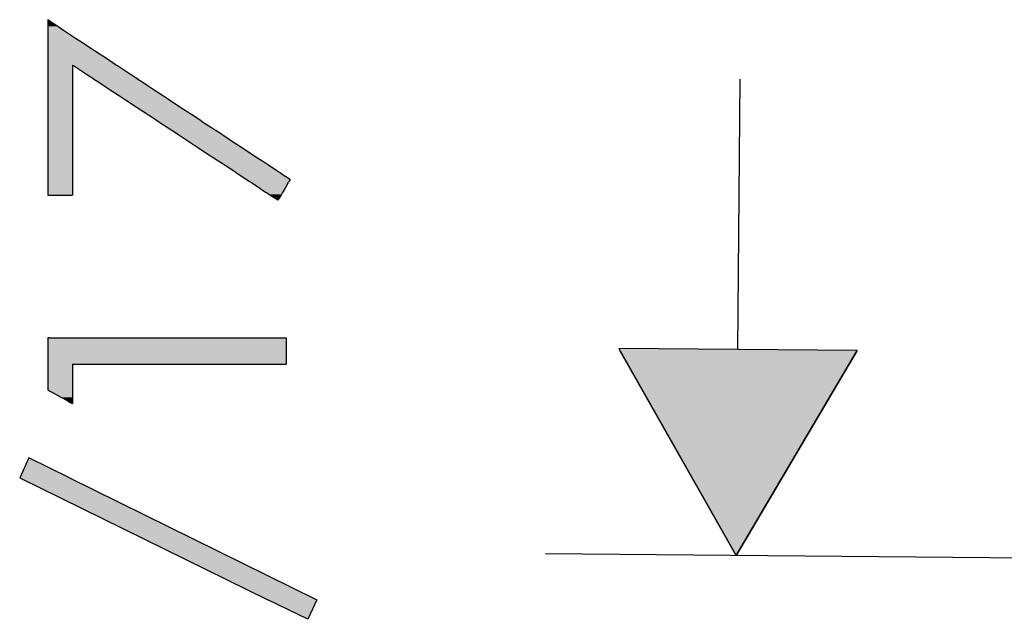
# Model space of a CAD drawing. Extents: x 9 to 585, y -104 to 369.
# Drawn here: x 373 to 414, y -3 to 23 of the extents above; entities that cross this region are included whole.
import ezdxf

# ---------------------------------------------------------------- set-up
doc = ezdxf.new("R2010")
doc.units = 0
doc.layers.add('EBENE_1', color=160, linetype='CONTINUOUS')

# ---------------------------------------------------------------- blocks, each defined once
blk = doc.blocks.new('*U29')
at = {"layer": 'EBENE_1', "color": 7, "linetype": 'CONTINUOUS'}
for p, q in [((25.288, -31.055), (25.3, -31.076)), ((27.789, -31.076), (25.288, -31.055)), ((26.519, -33.228), (25.3, -31.076)), ((27.789, -31.076), (26.519, -33.228))]:
    blk.add_line(p, q, dxfattribs=at)
blk.add_solid([(25.288, -31.055), (25.3, -31.076), (27.789, -31.076)], dxfattribs=at)
at = {"layer": 'EBENE_1', "color": 7, "linetype": 'CONTINUOUS', "extrusion": (0, 0, -1)}
blk.add_solid([(-25.3, -31.076), (-27.789, -31.076), (-26.519, -33.228)], dxfattribs=at)
blk = doc.blocks.new('*U22')
at = {"layer": 'EBENE_1', "color": 7, "linetype": 'CONTINUOUS'}
for p, q in [((19.298, -27.605), (19.298, -27.606)), ((19.301, -27.606), (19.298, -27.605)), ((19.298, -27.606), (19.298, -27.615)), ((19.298, -27.615), (19.298, -27.625)), ((19.298, -27.625), (19.298, -27.631)), ((19.298, -27.631), (19.298, -27.653)), ((19.298, -27.653), (19.298, -27.674)), ((19.298, -27.674), (19.298, -27.714)), ((19.301, -27.606), (19.314, -27.615)), ((19.314, -27.615), (19.329, -27.625)), ((19.329, -27.625), (19.338, -27.631)), ((19.338, -27.631), (19.371, -27.653)), ((19.371, -27.653), (19.404, -27.674)), ((19.404, -27.674), (19.465, -27.714)), ((19.298, -27.714), (19.298, -27.749)), ((19.298, -27.749), (19.298, -27.797)), ((19.465, -27.714), (19.517, -27.749)), ((19.517, -27.749), (19.59, -27.797)), ((19.298, -27.797), (19.298, -27.845)), ((19.298, -27.845), (19.298, -27.896)), ((19.59, -27.797), (19.663, -27.845)), ((19.663, -27.845), (19.741, -27.896)), ((19.298, -27.896), (19.298, -27.959)), ((19.298, -27.959), (19.298, -28.01)), ((19.741, -27.896), (19.837, -27.959)), ((19.837, -27.959), (19.914, -28.01)), ((19.298, -28.01), (19.298, -28.081)), ((19.298, -28.081), (19.298, -28.087)), ((19.298, -28.087), (19.298, -28.093)), ((19.559, -28.081), (19.559, -28.087)), ((19.559, -28.081), (19.568, -28.087)), ((19.559, -28.087), (19.559, -28.093)), ((19.568, -28.087), (19.578, -28.093)), ((19.914, -28.01), (20.021, -28.081)), ((20.021, -28.081), (20.03, -28.087)), ((20.03, -28.087), (20.039, -28.093)), ((19.298, -28.093), (19.298, -28.114)), ((19.298, -28.114), (19.298, -28.128)), ((19.298, -28.128), (19.298, -28.135)), ((19.298, -28.135), (19.298, -28.162)), ((19.298, -28.162), (19.298, -28.183)), ((19.298, -28.183), (19.298, -28.227)), ((19.559, -28.093), (19.559, -28.114)), ((19.559, -28.114), (19.559, -28.128)), ((19.559, -28.128), (19.559, -28.135)), ((19.559, -28.135), (19.559, -28.162)), ((19.559, -28.162), (19.559, -28.183)), ((19.559, -28.183), (19.559, -28.227)), ((19.578, -28.093), (19.61, -28.114)), ((19.61, -28.114), (19.631, -28.128)), ((19.631, -28.128), (19.641, -28.135)), ((19.641, -28.135), (19.683, -28.162)), ((19.683, -28.162), (19.714, -28.183)), ((19.714, -28.183), (19.781, -28.227)), ((20.039, -28.093), (20.072, -28.114)), ((20.072, -28.114), (20.092, -28.128)), ((20.092, -28.128), (20.103, -28.135)), ((20.103, -28.135), (20.144, -28.162)), ((20.144, -28.162), (20.175, -28.183)), ((20.175, -28.183), (20.242, -28.227)), ((19.298, -28.227), (19.298, -28.228)), ((19.298, -28.228), (19.298, -28.254)), ((19.298, -28.254), (19.298, -28.306)), ((19.559, -28.227), (19.559, -28.228)), ((19.559, -28.228), (19.559, -28.254)), ((19.559, -28.254), (19.559, -28.306)), ((19.781, -28.227), (19.783, -28.228)), ((19.783, -28.228), (19.823, -28.254)), ((19.823, -28.254), (19.902, -28.306)), ((20.242, -28.227), (20.244, -28.228)), ((20.244, -28.228), (20.285, -28.254)), ((20.285, -28.254), (20.363, -28.306)), ((19.298, -28.306), (19.298, -28.341)), ((19.298, -28.341), (19.298, -28.397)), ((19.298, -28.397), (19.298, -28.438)), ((19.559, -28.306), (19.559, -28.341)), ((19.559, -28.341), (19.559, -28.397)), ((19.559, -28.397), (19.559, -28.438)), ((19.902, -28.306), (19.954, -28.341)), ((19.954, -28.341), (20.04, -28.397)), ((20.04, -28.397), (20.103, -28.438)), ((20.363, -28.306), (20.415, -28.341)), ((20.415, -28.341), (20.501, -28.397)), ((20.501, -28.397), (20.564, -28.438)), ((19.298, -28.438), (19.298, -28.525)), ((19.559, -28.438), (19.559, -28.525)), ((20.103, -28.438), (20.235, -28.525)), ((20.564, -28.438), (20.695, -28.525)), ((19.298, -28.525), (19.298, -28.604)), ((19.298, -28.604), (19.298, -28.657)), ((19.559, -28.525), (19.559, -28.604)), ((19.559, -28.604), (19.559, -28.657)), ((20.235, -28.525), (20.355, -28.604)), ((20.355, -28.604), (20.436, -28.657)), ((20.695, -28.525), (20.816, -28.604)), ((20.816, -28.604), (20.896, -28.657)), ((19.298, -28.657), (19.298, -28.675)), ((19.298, -28.675), (19.298, -28.804)), ((19.559, -28.657), (19.559, -28.675)), ((19.559, -28.675), (19.559, -28.804)), ((20.436, -28.657), (20.463, -28.675)), ((20.463, -28.675), (20.659, -28.804)), ((20.896, -28.657), (20.923, -28.675)), ((20.923, -28.675), (21.119, -28.804)), ((19.298, -28.804), (19.298, -28.822)), ((19.559, -28.804), (19.559, -28.822)), ((20.659, -28.804), (20.687, -28.822)), ((21.119, -28.804), (21.147, -28.822)), ((19.298, -28.822), (19.298, -28.827)), ((19.298, -28.827), (19.298, -28.889)), ((19.298, -28.889), (19.298, -28.925)), ((19.559, -28.822), (19.559, -28.827)), ((19.559, -28.827), (19.559, -28.889)), ((19.559, -28.889), (19.559, -28.925)), ((20.687, -28.822), (20.694, -28.827)), ((20.694, -28.827), (20.788, -28.889)), ((20.788, -28.889), (20.842, -28.925)), ((21.147, -28.822), (21.154, -28.827)), ((21.154, -28.827), (21.248, -28.889)), ((21.248, -28.889), (21.302, -28.925)), ((19.298, -28.925), (19.298, -29.033)), ((19.559, -28.925), (19.559, -29.033)), ((20.842, -28.925), (21.006, -29.033)), ((21.302, -28.925), (21.466, -29.033)), ((19.298, -29.033), (19.298, -29.044)), ((19.298, -29.044), (19.298, -29.091)), ((19.298, -29.091), (19.298, -29.111)), ((19.298, -29.111), (19.298, -29.125)), ((19.559, -29.033), (19.559, -29.044)), ((19.559, -29.044), (19.559, -29.091)), ((19.559, -29.091), (19.559, -29.111)), ((19.559, -29.111), (19.559, -29.125)), ((21.006, -29.033), (21.023, -29.044)), ((21.023, -29.044), (21.094, -29.091)), ((21.094, -29.091), (21.126, -29.111)), ((21.126, -29.111), (21.147, -29.125)), ((21.466, -29.033), (21.482, -29.044)), ((21.482, -29.044), (21.554, -29.091)), ((21.554, -29.091), (21.585, -29.111)), ((21.585, -29.111), (21.607, -29.125)), ((19.298, -29.125), (19.298, -29.199)), ((19.298, -29.199), (19.298, -29.205)), ((19.298, -29.205), (19.298, -29.212)), ((19.298, -29.212), (19.298, -29.233)), ((19.559, -29.125), (19.559, -29.199)), ((19.559, -29.199), (19.559, -29.205)), ((19.559, -29.205), (19.559, -29.212)), ((19.559, -29.212), (19.559, -29.233)), ((21.147, -29.125), (21.259, -29.199)), ((21.259, -29.199), (21.268, -29.205)), ((21.268, -29.205), (21.278, -29.212)), ((21.278, -29.212), (21.31, -29.233)), ((21.607, -29.125), (21.719, -29.199)), ((21.719, -29.199), (21.727, -29.205)), ((21.727, -29.205), (21.738, -29.212)), ((21.738, -29.212), (21.769, -29.233)), ((19.298, -29.233), (19.298, -29.251)), ((19.298, -29.251), (19.298, -29.268)), ((19.298, -29.268), (19.298, -29.277)), ((19.298, -29.277), (19.298, -29.281)), ((19.298, -29.281), (19.298, -29.292)), ((19.298, -29.292), (19.298, -29.301)), ((19.298, -29.301), (19.298, -29.302)), ((19.298, -29.302), (19.298, -29.31)), ((19.298, -29.31), (19.298, -29.314)), ((19.298, -29.314), (19.298, -29.372)), ((19.559, -29.233), (19.559, -29.251)), ((19.559, -29.251), (19.559, -29.268)), ((19.559, -29.268), (19.559, -29.277)), ((19.559, -29.277), (19.559, -29.281)), ((19.559, -29.281), (19.559, -29.292)), ((19.559, -29.292), (19.559, -29.301)), ((19.559, -29.301), (19.559, -29.302)), ((19.559, -29.302), (19.559, -29.31)), ((19.559, -29.31), (19.559, -29.314)), ((19.559, -29.314), (19.559, -29.372)), ((21.31, -29.233), (21.338, -29.251)), ((21.338, -29.251), (21.363, -29.268)), ((21.363, -29.268), (21.378, -29.277)), ((21.378, -29.277), (21.383, -29.281)), ((21.383, -29.281), (21.4, -29.292)), ((21.4, -29.292), (21.414, -29.301)), ((21.414, -29.301), (21.415, -29.302)), ((21.415, -29.302), (21.427, -29.31)), ((21.427, -29.31), (21.434, -29.314)), ((21.434, -29.314), (21.522, -29.372)), ((21.769, -29.233), (21.797, -29.251)), ((21.821, -29.314), (21.788, -29.372)), ((21.797, -29.251), (21.822, -29.268)), ((21.824, -29.31), (21.821, -29.314)), ((21.822, -29.268), (21.837, -29.277)), ((21.829, -29.302), (21.824, -29.31)), ((21.834, -29.292), (21.829, -29.301)), ((21.829, -29.301), (21.829, -29.302)), ((21.841, -29.281), (21.834, -29.292)), ((21.837, -29.277), (21.841, -29.281)), ((19.298, -29.372), (19.298, -29.376)), ((19.298, -29.376), (19.298, -29.378)), ((19.298, -29.378), (19.298, -29.417)), ((19.298, -29.417), (19.298, -29.425)), ((19.298, -29.425), (19.298, -29.438)), ((19.559, -29.372), (19.559, -29.376)), ((19.559, -29.376), (19.559, -29.378)), ((19.559, -29.378), (19.559, -29.417)), ((19.559, -29.417), (19.559, -29.425)), ((19.559, -29.425), (19.559, -29.438)), ((21.522, -29.372), (21.528, -29.376)), ((21.528, -29.376), (21.531, -29.378)), ((21.531, -29.378), (21.59, -29.417)), ((21.59, -29.417), (21.602, -29.425)), ((21.602, -29.425), (21.622, -29.438)), ((21.757, -29.425), (21.75, -29.438)), ((21.762, -29.417), (21.757, -29.425)), ((21.785, -29.378), (21.762, -29.417)), ((21.786, -29.376), (21.785, -29.378)), ((21.788, -29.372), (21.786, -29.376)), ((19.298, -29.438), (19.298, -29.442)), ((19.298, -29.442), (19.298, -29.445)), ((19.298, -29.445), (19.3, -29.446)), ((19.3, -29.446), (19.315, -29.446)), ((19.315, -29.446), (19.381, -29.446)), ((19.381, -29.446), (19.465, -29.446)), ((19.465, -29.446), (19.535, -29.446)), ((19.535, -29.446), (19.555, -29.446)), ((19.559, -29.442), (19.555, -29.445)), ((19.555, -29.445), (19.555, -29.446)), ((19.559, -29.438), (19.559, -29.442)), ((21.622, -29.438), (21.628, -29.442)), ((21.628, -29.442), (21.633, -29.445)), ((21.633, -29.445), (21.634, -29.446)), ((21.634, -29.446), (21.637, -29.448)), ((21.637, -29.448), (21.684, -29.479)), ((21.684, -29.479), (21.706, -29.493)), ((21.713, -29.498), (21.706, -29.493)), ((21.718, -29.493), (21.713, -29.498)), ((21.726, -29.479), (21.718, -29.493)), ((21.744, -29.448), (21.726, -29.479)), ((21.745, -29.446), (21.744, -29.448)), ((21.747, -29.442), (21.745, -29.445)), ((21.745, -29.445), (21.745, -29.446)), ((21.75, -29.438), (21.747, -29.442)), ((19.314, -30.942), (19.298, -30.942)), ((19.298, -30.942), (19.298, -30.942)), ((19.298, -30.942), (19.298, -30.948)), ((19.298, -30.948), (19.298, -30.957)), ((19.298, -30.957), (19.298, -30.985)), ((19.314, -30.942), (19.37, -30.942)), ((19.37, -30.942), (19.462, -30.942)), ((19.462, -30.942), (19.585, -30.942)), ((19.585, -30.942), (19.734, -30.942)), ((19.734, -30.942), (19.904, -30.942)), ((19.904, -30.942), (20.089, -30.942)), ((20.089, -30.942), (20.896, -30.942)), ((20.896, -30.942), (21.089, -30.942)), ((21.089, -30.942), (21.269, -30.942)), ((21.269, -30.942), (21.43, -30.942)), ((21.43, -30.942), (21.568, -30.942)), ((21.568, -30.942), (21.679, -30.942)), ((21.679, -30.942), (21.756, -30.942)), ((21.756, -30.942), (21.795, -30.942)), ((21.795, -30.942), (21.796, -30.942)), ((21.796, -30.942), (21.799, -30.942)), ((21.799, -30.942), (21.799, -30.948)), ((21.799, -30.948), (21.799, -30.957)), ((21.799, -30.957), (21.799, -30.985)), ((19.298, -30.985), (19.298, -30.985)), ((19.298, -30.985), (19.298, -31.047)), ((19.298, -31.047), (19.298, -31.156)), ((21.799, -30.985), (21.799, -30.985)), ((21.799, -30.985), (21.799, -31.047)), ((21.799, -31.047), (21.799, -31.156)), ((19.298, -31.156), (19.298, -31.191)), ((19.298, -31.191), (19.298, -31.214)), ((21.799, -31.156), (21.799, -31.191)), ((21.799, -31.191), (21.799, -31.214)), ((19.298, -31.214), (19.298, -31.215)), ((19.298, -31.215), (19.298, -31.22)), ((19.298, -31.22), (19.298, -31.231)), ((19.298, -31.231), (19.298, -31.265)), ((19.298, -31.265), (19.298, -31.316)), ((19.559, -31.22), (19.579, -31.22)), ((19.559, -31.22), (19.559, -31.231)), ((19.559, -31.231), (19.559, -31.265)), ((19.559, -31.265), (19.559, -31.316)), ((19.579, -31.22), (19.634, -31.22)), ((19.634, -31.22), (19.72, -31.22)), ((19.72, -31.22), (19.834, -31.22)), ((19.834, -31.22), (19.97, -31.22)), ((19.97, -31.22), (20.124, -31.22)), ((20.124, -31.22), (20.47, -31.22)), ((20.47, -31.22), (20.836, -31.22)), ((20.836, -31.22), (21.187, -31.22)), ((21.187, -31.22), (21.346, -31.22)), ((21.346, -31.22), (21.488, -31.22)), ((21.488, -31.22), (21.608, -31.22)), ((21.608, -31.22), (21.703, -31.22)), ((21.703, -31.22), (21.768, -31.22)), ((21.768, -31.22), (21.798, -31.22)), ((21.799, -31.215), (21.798, -31.22)), ((21.799, -31.214), (21.799, -31.215)), ((19.298, -31.316), (19.298, -31.383)), ((19.298, -31.383), (19.298, -31.446)), ((19.559, -31.316), (19.559, -31.383)), ((19.559, -31.383), (19.559, -31.446)), ((19.298, -31.446), (19.298, -31.446)), ((19.298, -31.446), (19.298, -31.482)), ((19.298, -31.482), (19.3, -31.489)), ((19.3, -31.489), (19.315, -31.498)), ((19.315, -31.498), (19.381, -31.534)), ((19.559, -31.446), (19.559, -31.446)), ((19.559, -31.446), (19.559, -31.482)), ((19.559, -31.482), (19.559, -31.489)), ((19.559, -31.489), (19.559, -31.498)), ((19.559, -31.498), (19.559, -31.534)), ((19.381, -31.534), (19.443, -31.569)), ((19.443, -31.569), (19.465, -31.581)), ((19.465, -31.581), (19.519, -31.611)), ((19.559, -31.534), (19.559, -31.569)), ((19.559, -31.569), (19.559, -31.581)), ((19.559, -31.581), (19.559, -31.611)), ((19.519, -31.611), (19.535, -31.62)), ((19.535, -31.62), (19.555, -31.631)), ((19.559, -31.632), (19.555, -31.631)), ((19.559, -31.611), (19.559, -31.62)), ((19.559, -31.62), (19.559, -31.631)), ((19.559, -31.631), (19.559, -31.632))]:
    blk.add_line(p, q, dxfattribs=at)
for points in [[(19.298, -27.605), (19.298, -27.606), (19.301, -27.606)], [(19.298, -27.606), (19.298, -27.615), (19.314, -27.615)], [(19.298, -27.615), (19.298, -27.625), (19.329, -27.625)], [(19.298, -27.625), (19.298, -27.631), (19.338, -27.631)], [(19.298, -27.631), (19.298, -27.653), (19.371, -27.653)], [(19.298, -27.653), (19.298, -27.674), (19.404, -27.674)], [(19.298, -27.674), (19.298, -27.714), (19.465, -27.714)], [(19.298, -27.714), (19.298, -27.749), (19.517, -27.749)], [(19.298, -27.749), (19.298, -27.797), (19.59, -27.797)], [(19.298, -27.797), (19.298, -27.845), (19.663, -27.845)], [(19.298, -27.845), (19.298, -27.896), (19.741, -27.896)], [(19.298, -27.896), (19.298, -27.959), (19.837, -27.959)], [(19.298, -27.959), (19.298, -28.01), (19.914, -28.01)], [(19.298, -28.01), (19.298, -28.081), (20.021, -28.081)], [(19.298, -28.081), (19.298, -28.087), (19.559, -28.087)], [(19.298, -28.087), (19.298, -28.093), (19.559, -28.093)], [(19.559, -28.081), (19.568, -28.087), (20.03, -28.087)], [(19.568, -28.087), (19.578, -28.093), (20.039, -28.093)], [(19.298, -28.093), (19.298, -28.114), (19.559, -28.114)], [(19.298, -28.114), (19.298, -28.128), (19.559, -28.128)], [(19.298, -28.128), (19.298, -28.135), (19.559, -28.135)], [(19.298, -28.135), (19.298, -28.162), (19.559, -28.162)], [(19.298, -28.162), (19.298, -28.183), (19.559, -28.183)], [(19.298, -28.183), (19.298, -28.227), (19.559, -28.227)], [(19.578, -28.093), (19.61, -28.114), (20.072, -28.114)], [(19.61, -28.114), (19.631, -28.128), (20.092, -28.128)], [(19.631, -28.128), (19.641, -28.135), (20.103, -28.135)], [(19.641, -28.135), (19.683, -28.162), (20.144, -28.162)], [(19.683, -28.162), (19.714, -28.183), (20.175, -28.183)], [(19.714, -28.183), (19.781, -28.227), (20.242, -28.227)], [(19.298, -28.227), (19.298, -28.228), (19.559, -28.228)], [(19.298, -28.228), (19.298, -28.254), (19.559, -28.254)], [(19.298, -28.254), (19.298, -28.306), (19.559, -28.306)], [(19.781, -28.227), (19.783, -28.228), (20.244, -28.228)], [(19.783, -28.228), (19.823, -28.254), (20.285, -28.254)], [(19.823, -28.254), (19.902, -28.306), (20.363, -28.306)], [(19.298, -28.306), (19.298, -28.341), (19.559, -28.341)], [(19.298, -28.341), (19.298, -28.397), (19.559, -28.397)], [(19.298, -28.397), (19.298, -28.438), (19.559, -28.438)], [(19.902, -28.306), (19.954, -28.341), (20.415, -28.341)], [(19.954, -28.341), (20.04, -28.397), (20.501, -28.397)], [(20.04, -28.397), (20.103, -28.438), (20.564, -28.438)], [(19.298, -28.438), (19.298, -28.525), (19.559, -28.525)], [(20.103, -28.438), (20.235, -28.525), (20.695, -28.525)], [(19.298, -28.525), (19.298, -28.604), (19.559, -28.604)], [(19.298, -28.604), (19.298, -28.657), (19.559, -28.657)], [(20.235, -28.525), (20.355, -28.604), (20.816, -28.604)], [(20.355, -28.604), (20.436, -28.657), (20.896, -28.657)], [(19.298, -28.657), (19.298, -28.675), (19.559, -28.675)], [(19.298, -28.675), (19.298, -28.804), (19.559, -28.804)], [(20.436, -28.657), (20.463, -28.675), (20.923, -28.675)], [(20.463, -28.675), (20.659, -28.804), (21.119, -28.804)], [(19.298, -28.804), (19.298, -28.822), (19.559, -28.822)], [(20.659, -28.804), (20.687, -28.822), (21.147, -28.822)], [(19.298, -28.822), (19.298, -28.827), (19.559, -28.827)], [(19.298, -28.827), (19.298, -28.889), (19.559, -28.889)], [(19.298, -28.889), (19.298, -28.925), (19.559, -28.925)], [(20.687, -28.822), (20.694, -28.827), (21.154, -28.827)], [(20.694, -28.827), (20.788, -28.889), (21.248, -28.889)], [(20.788, -28.889), (20.842, -28.925), (21.302, -28.925)], [(19.298, -28.925), (19.298, -29.033), (19.559, -29.033)], [(20.842, -28.925), (21.006, -29.033), (21.466, -29.033)], [(19.298, -29.033), (19.298, -29.044), (19.559, -29.044)], [(19.298, -29.044), (19.298, -29.091), (19.559, -29.091)], [(19.298, -29.091), (19.298, -29.111), (19.559, -29.111)], [(19.298, -29.111), (19.298, -29.125), (19.559, -29.125)], [(21.006, -29.033), (21.023, -29.044), (21.482, -29.044)], [(21.023, -29.044), (21.094, -29.091), (21.554, -29.091)], [(21.094, -29.091), (21.126, -29.111), (21.585, -29.111)], [(21.126, -29.111), (21.147, -29.125), (21.607, -29.125)], [(19.298, -29.125), (19.298, -29.199), (19.559, -29.199)], [(19.298, -29.199), (19.298, -29.205), (19.559, -29.205)], [(19.298, -29.205), (19.298, -29.212), (19.559, -29.212)], [(19.298, -29.212), (19.298, -29.233), (19.559, -29.233)], [(21.147, -29.125), (21.259, -29.199), (21.719, -29.199)], [(21.259, -29.199), (21.268, -29.205), (21.727, -29.205)], [(21.268, -29.205), (21.278, -29.212), (21.738, -29.212)], [(21.278, -29.212), (21.31, -29.233), (21.769, -29.233)], [(19.298, -29.233), (19.298, -29.251), (19.559, -29.251)], [(19.298, -29.251), (19.298, -29.268), (19.559, -29.268)], [(19.298, -29.268), (19.298, -29.277), (19.559, -29.277)], [(19.298, -29.277), (19.298, -29.281), (19.559, -29.281)], [(19.298, -29.281), (19.298, -29.292), (19.559, -29.292)], [(19.298, -29.292), (19.298, -29.301), (19.559, -29.301)], [(19.298, -29.301), (19.298, -29.302), (19.559, -29.302)], [(19.298, -29.302), (19.298, -29.31), (19.559, -29.31)], [(19.298, -29.31), (19.298, -29.314), (19.559, -29.314)], [(19.298, -29.314), (19.298, -29.372), (19.559, -29.372)], [(21.31, -29.233), (21.338, -29.251), (21.797, -29.251)], [(21.338, -29.251), (21.363, -29.268), (21.822, -29.268)], [(21.363, -29.268), (21.378, -29.277), (21.837, -29.277)], [(21.378, -29.277), (21.383, -29.281), (21.841, -29.281)], [(21.383, -29.281), (21.4, -29.292), (21.834, -29.292)], [(21.4, -29.292), (21.414, -29.301), (21.829, -29.301)], [(21.414, -29.301), (21.415, -29.302), (21.829, -29.302)], [(21.415, -29.302), (21.427, -29.31), (21.824, -29.31)], [(21.427, -29.31), (21.434, -29.314), (21.821, -29.314)], [(21.434, -29.314), (21.522, -29.372), (21.788, -29.372)], [(19.298, -29.372), (19.298, -29.376), (19.559, -29.376)], [(19.298, -29.376), (19.298, -29.378), (19.559, -29.378)], [(19.298, -29.378), (19.298, -29.417), (19.559, -29.417)], [(19.298, -29.417), (19.298, -29.425), (19.559, -29.425)], [(19.298, -29.425), (19.298, -29.438), (19.559, -29.438)], [(21.522, -29.372), (21.528, -29.376), (21.786, -29.376)], [(21.528, -29.376), (21.531, -29.378), (21.785, -29.378)], [(21.531, -29.378), (21.59, -29.417), (21.762, -29.417)], [(21.59, -29.417), (21.602, -29.425), (21.757, -29.425)], [(21.602, -29.425), (21.622, -29.438), (21.75, -29.438)], [(19.298, -29.438), (19.298, -29.442), (19.559, -29.442)], [(19.298, -29.442), (19.298, -29.445), (19.555, -29.445)], [(19.298, -29.445), (19.3, -29.446), (19.555, -29.446)], [(19.3, -29.446), (19.3, -29.446), (19.315, -29.446)], [(19.315, -29.446), (19.315, -29.446), (19.381, -29.446)], [(19.381, -29.446), (19.381, -29.446), (19.465, -29.446)], [(19.465, -29.446), (19.465, -29.446), (19.535, -29.446)], [(19.535, -29.446), (19.535, -29.446), (19.555, -29.446)], [(21.622, -29.438), (21.628, -29.442), (21.747, -29.442)], [(21.628, -29.442), (21.633, -29.445), (21.745, -29.445)], [(21.633, -29.445), (21.634, -29.446), (21.745, -29.446)], [(21.634, -29.446), (21.637, -29.448), (21.744, -29.448)], [(21.637, -29.448), (21.684, -29.479), (21.726, -29.479)], [(21.684, -29.479), (21.706, -29.493), (21.718, -29.493)], [(19.314, -30.942), (19.298, -30.942), (21.796, -30.942)], [(19.298, -30.942), (19.298, -30.942), (21.799, -30.942)], [(19.298, -30.942), (19.298, -30.948), (21.799, -30.948)], [(19.298, -30.948), (19.298, -30.957), (21.799, -30.957)], [(19.298, -30.957), (19.298, -30.985), (21.799, -30.985)], [(19.314, -30.942), (19.314, -30.942), (19.37, -30.942)], [(19.37, -30.942), (19.37, -30.942), (19.462, -30.942)], [(19.462, -30.942), (19.462, -30.942), (19.585, -30.942)], [(19.585, -30.942), (19.585, -30.942), (19.734, -30.942)], [(19.734, -30.942), (19.734, -30.942), (19.904, -30.942)], [(19.904, -30.942), (19.904, -30.942), (20.089, -30.942)], [(20.089, -30.942), (20.089, -30.942), (20.896, -30.942)], [(20.896, -30.942), (20.896, -30.942), (21.089, -30.942)], [(21.089, -30.942), (21.089, -30.942), (21.269, -30.942)], [(21.269, -30.942), (21.269, -30.942), (21.43, -30.942)], [(21.43, -30.942), (21.43, -30.942), (21.568, -30.942)], [(21.568, -30.942), (21.568, -30.942), (21.679, -30.942)], [(21.679, -30.942), (21.679, -30.942), (21.756, -30.942)], [(21.756, -30.942), (21.756, -30.942), (21.795, -30.942)], [(19.298, -30.985), (19.298, -30.985), (21.799, -30.985)], [(19.298, -30.985), (19.298, -31.047), (21.799, -31.047)], [(19.298, -31.047), (19.298, -31.156), (21.799, -31.156)], [(19.298, -31.156), (19.298, -31.191), (21.799, -31.191)], [(19.298, -31.191), (19.298, -31.214), (21.799, -31.214)], [(19.298, -31.214), (19.298, -31.215), (21.799, -31.215)], [(19.298, -31.215), (19.298, -31.22), (21.798, -31.22)], [(19.298, -31.22), (19.298, -31.231), (19.559, -31.231)], [(19.298, -31.231), (19.298, -31.265), (19.559, -31.265)], [(19.298, -31.265), (19.298, -31.316), (19.559, -31.316)], [(19.559, -31.22), (19.559, -31.22), (19.579, -31.22)], [(19.579, -31.22), (19.579, -31.22), (19.634, -31.22)], [(19.634, -31.22), (19.634, -31.22), (19.72, -31.22)], [(19.72, -31.22), (19.72, -31.22), (19.834, -31.22)], [(19.834, -31.22), (19.834, -31.22), (19.97, -31.22)], [(19.97, -31.22), (19.97, -31.22), (20.124, -31.22)], [(20.124, -31.22), (20.124, -31.22), (20.47, -31.22)], [(20.47, -31.22), (20.47, -31.22), (20.836, -31.22)], [(20.836, -31.22), (20.836, -31.22), (21.187, -31.22)], [(21.187, -31.22), (21.187, -31.22), (21.346, -31.22)], [(21.346, -31.22), (21.346, -31.22), (21.488, -31.22)], [(21.488, -31.22), (21.488, -31.22), (21.608, -31.22)], [(21.608, -31.22), (21.608, -31.22), (21.703, -31.22)], [(21.703, -31.22), (21.703, -31.22), (21.768, -31.22)], [(21.768, -31.22), (21.768, -31.22), (21.798, -31.22)], [(19.298, -31.316), (19.298, -31.383), (19.559, -31.383)], [(19.298, -31.383), (19.298, -31.446), (19.559, -31.446)], [(19.298, -31.446), (19.298, -31.446), (19.559, -31.446)], [(19.298, -31.446), (19.298, -31.482), (19.559, -31.482)], [(19.298, -31.482), (19.3, -31.489), (19.559, -31.489)], [(19.3, -31.489), (19.315, -31.498), (19.559, -31.498)], [(19.315, -31.498), (19.381, -31.534), (19.559, -31.534)], [(19.381, -31.534), (19.443, -31.569), (19.559, -31.569)], [(19.443, -31.569), (19.465, -31.581), (19.559, -31.581)], [(19.465, -31.581), (19.519, -31.611), (19.559, -31.611)], [(19.519, -31.611), (19.535, -31.62), (19.559, -31.62)], [(19.535, -31.62), (19.555, -31.631), (19.559, -31.631)]]:
    blk.add_solid(points, dxfattribs=at)
at = {"layer": 'EBENE_1', "color": 7, "linetype": 'CONTINUOUS', "extrusion": (0, 0, -1)}
for points in [[(-19.298, -27.606), (-19.301, -27.606), (-19.314, -27.615)], [(-19.298, -27.615), (-19.314, -27.615), (-19.329, -27.625)], [(-19.298, -27.625), (-19.329, -27.625), (-19.338, -27.631)], [(-19.298, -27.631), (-19.338, -27.631), (-19.371, -27.653)], [(-19.298, -27.653), (-19.371, -27.653), (-19.404, -27.674)], [(-19.298, -27.674), (-19.404, -27.674), (-19.465, -27.714)], [(-19.298, -27.714), (-19.465, -27.714), (-19.517, -27.749)], [(-19.298, -27.749), (-19.517, -27.749), (-19.59, -27.797)], [(-19.298, -27.797), (-19.59, -27.797), (-19.663, -27.845)], [(-19.298, -27.845), (-19.663, -27.845), (-19.741, -27.896)], [(-19.298, -27.896), (-19.741, -27.896), (-19.837, -27.959)], [(-19.298, -27.959), (-19.837, -27.959), (-19.914, -28.01)], [(-19.298, -28.01), (-19.914, -28.01), (-20.021, -28.081)], [(-19.298, -28.081), (-19.559, -28.081), (-19.559, -28.087)], [(-19.298, -28.087), (-19.559, -28.087), (-19.559, -28.093)], [(-19.559, -28.081), (-20.021, -28.081), (-20.03, -28.087)], [(-19.568, -28.087), (-20.03, -28.087), (-20.039, -28.093)], [(-19.298, -28.093), (-19.559, -28.093), (-19.559, -28.114)], [(-19.298, -28.114), (-19.559, -28.114), (-19.559, -28.128)], [(-19.298, -28.128), (-19.559, -28.128), (-19.559, -28.135)], [(-19.298, -28.135), (-19.559, -28.135), (-19.559, -28.162)], [(-19.298, -28.162), (-19.559, -28.162), (-19.559, -28.183)], [(-19.298, -28.183), (-19.559, -28.183), (-19.559, -28.227)], [(-19.578, -28.093), (-20.039, -28.093), (-20.072, -28.114)], [(-19.61, -28.114), (-20.072, -28.114), (-20.092, -28.128)], [(-19.631, -28.128), (-20.092, -28.128), (-20.103, -28.135)], [(-19.641, -28.135), (-20.103, -28.135), (-20.144, -28.162)], [(-19.683, -28.162), (-20.144, -28.162), (-20.175, -28.183)], [(-19.714, -28.183), (-20.175, -28.183), (-20.242, -28.227)], [(-19.298, -28.227), (-19.559, -28.227), (-19.559, -28.228)], [(-19.298, -28.228), (-19.559, -28.228), (-19.559, -28.254)], [(-19.298, -28.254), (-19.559, -28.254), (-19.559, -28.306)], [(-19.781, -28.227), (-20.242, -28.227), (-20.244, -28.228)], [(-19.783, -28.228), (-20.244, -28.228), (-20.285, -28.254)], [(-19.823, -28.254), (-20.285, -28.254), (-20.363, -28.306)], [(-19.298, -28.306), (-19.559, -28.306), (-19.559, -28.341)], [(-19.298, -28.341), (-19.559, -28.341), (-19.559, -28.397)], [(-19.298, -28.397), (-19.559, -28.397), (-19.559, -28.438)], [(-19.902, -28.306), (-20.363, -28.306), (-20.415, -28.341)], [(-19.954, -28.341), (-20.415, -28.341), (-20.501, -28.397)], [(-20.04, -28.397), (-20.501, -28.397), (-20.564, -28.438)], [(-19.298, -28.438), (-19.559, -28.438), (-19.559, -28.525)], [(-20.103, -28.438), (-20.564, -28.438), (-20.695, -28.525)], [(-19.298, -28.525), (-19.559, -28.525), (-19.559, -28.604)], [(-19.298, -28.604), (-19.559, -28.604), (-19.559, -28.657)], [(-20.235, -28.525), (-20.695, -28.525), (-20.816, -28.604)], [(-20.355, -28.604), (-20.816, -28.604), (-20.896, -28.657)], [(-19.298, -28.657), (-19.559, -28.657), (-19.559, -28.675)], [(-19.298, -28.675), (-19.559, -28.675), (-19.559, -28.804)], [(-20.436, -28.657), (-20.896, -28.657), (-20.923, -28.675)], [(-20.463, -28.675), (-20.923, -28.675), (-21.119, -28.804)], [(-19.298, -28.804), (-19.559, -28.804), (-19.559, -28.822)], [(-20.659, -28.804), (-21.119, -28.804), (-21.147, -28.822)], [(-19.298, -28.822), (-19.559, -28.822), (-19.559, -28.827)], [(-19.298, -28.827), (-19.559, -28.827), (-19.559, -28.889)], [(-19.298, -28.889), (-19.559, -28.889), (-19.559, -28.925)], [(-20.687, -28.822), (-21.147, -28.822), (-21.154, -28.827)], [(-20.694, -28.827), (-21.154, -28.827), (-21.248, -28.889)], [(-20.788, -28.889), (-21.248, -28.889), (-21.302, -28.925)], [(-19.298, -28.925), (-19.559, -28.925), (-19.559, -29.033)], [(-20.842, -28.925), (-21.302, -28.925), (-21.466, -29.033)], [(-19.298, -29.033), (-19.559, -29.033), (-19.559, -29.044)], [(-19.298, -29.044), (-19.559, -29.044), (-19.559, -29.091)], [(-19.298, -29.091), (-19.559, -29.091), (-19.559, -29.111)], [(-19.298, -29.111), (-19.559, -29.111), (-19.559, -29.125)], [(-21.006, -29.033), (-21.466, -29.033), (-21.482, -29.044)], [(-21.023, -29.044), (-21.482, -29.044), (-21.554, -29.091)], [(-21.094, -29.091), (-21.554, -29.091), (-21.585, -29.111)], [(-21.126, -29.111), (-21.585, -29.111), (-21.607, -29.125)], [(-19.298, -29.125), (-19.559, -29.125), (-19.559, -29.199)], [(-19.298, -29.199), (-19.559, -29.199), (-19.559, -29.205)], [(-19.298, -29.205), (-19.559, -29.205), (-19.559, -29.212)], [(-19.298, -29.212), (-19.559, -29.212), (-19.559, -29.233)], [(-21.147, -29.125), (-21.607, -29.125), (-21.719, -29.199)], [(-21.259, -29.199), (-21.719, -29.199), (-21.727, -29.205)], [(-21.268, -29.205), (-21.727, -29.205), (-21.738, -29.212)], [(-21.278, -29.212), (-21.738, -29.212), (-21.769, -29.233)], [(-19.298, -29.233), (-19.559, -29.233), (-19.559, -29.251)], [(-19.298, -29.251), (-19.559, -29.251), (-19.559, -29.268)], [(-19.298, -29.268), (-19.559, -29.268), (-19.559, -29.277)], [(-19.298, -29.277), (-19.559, -29.277), (-19.559, -29.281)], [(-19.298, -29.281), (-19.559, -29.281), (-19.559, -29.292)], [(-19.298, -29.292), (-19.559, -29.292), (-19.559, -29.301)], [(-19.298, -29.301), (-19.559, -29.301), (-19.559, -29.302)], [(-19.298, -29.302), (-19.559, -29.302), (-19.559, -29.31)], [(-19.298, -29.31), (-19.559, -29.31), (-19.559, -29.314)], [(-19.298, -29.314), (-19.559, -29.314), (-19.559, -29.372)], [(-21.31, -29.233), (-21.769, -29.233), (-21.797, -29.251)], [(-21.338, -29.251), (-21.797, -29.251), (-21.822, -29.268)], [(-21.363, -29.268), (-21.822, -29.268), (-21.837, -29.277)], [(-21.378, -29.277), (-21.837, -29.277), (-21.841, -29.281)], [(-21.383, -29.281), (-21.841, -29.281), (-21.834, -29.292)], [(-21.4, -29.292), (-21.834, -29.292), (-21.829, -29.301)], [(-21.414, -29.301), (-21.829, -29.301), (-21.829, -29.302)], [(-21.415, -29.302), (-21.829, -29.302), (-21.824, -29.31)], [(-21.427, -29.31), (-21.824, -29.31), (-21.821, -29.314)], [(-21.434, -29.314), (-21.821, -29.314), (-21.788, -29.372)], [(-19.298, -29.372), (-19.559, -29.372), (-19.559, -29.376)], [(-19.298, -29.376), (-19.559, -29.376), (-19.559, -29.378)], [(-19.298, -29.378), (-19.559, -29.378), (-19.559, -29.417)], [(-19.298, -29.417), (-19.559, -29.417), (-19.559, -29.425)], [(-19.298, -29.425), (-19.559, -29.425), (-19.559, -29.438)], [(-21.522, -29.372), (-21.788, -29.372), (-21.786, -29.376)], [(-21.528, -29.376), (-21.786, -29.376), (-21.785, -29.378)], [(-21.531, -29.378), (-21.785, -29.378), (-21.762, -29.417)], [(-21.59, -29.417), (-21.762, -29.417), (-21.757, -29.425)], [(-21.602, -29.425), (-21.757, -29.425), (-21.75, -29.438)], [(-19.298, -29.438), (-19.559, -29.438), (-19.559, -29.442)], [(-19.298, -29.442), (-19.559, -29.442), (-19.555, -29.445)], [(-19.298, -29.445), (-19.555, -29.445), (-19.555, -29.446)], [(-21.622, -29.438), (-21.75, -29.438), (-21.747, -29.442)], [(-21.628, -29.442), (-21.747, -29.442), (-21.745, -29.445)], [(-21.633, -29.445), (-21.745, -29.445), (-21.745, -29.446)], [(-21.634, -29.446), (-21.745, -29.446), (-21.744, -29.448)], [(-21.637, -29.448), (-21.744, -29.448), (-21.726, -29.479)], [(-21.684, -29.479), (-21.726, -29.479), (-21.718, -29.493)], [(-21.706, -29.493), (-21.718, -29.493), (-21.713, -29.498)], [(-19.298, -30.942), (-21.796, -30.942), (-21.799, -30.942)], [(-19.298, -30.942), (-21.799, -30.942), (-21.799, -30.948)], [(-19.298, -30.948), (-21.799, -30.948), (-21.799, -30.957)], [(-19.298, -30.957), (-21.799, -30.957), (-21.799, -30.985)], [(-19.314, -30.942), (-21.795, -30.942), (-21.796, -30.942)], [(-19.298, -30.985), (-21.799, -30.985), (-21.799, -30.985)], [(-19.298, -30.985), (-21.799, -30.985), (-21.799, -31.047)], [(-19.298, -31.047), (-21.799, -31.047), (-21.799, -31.156)], [(-19.298, -31.156), (-21.799, -31.156), (-21.799, -31.191)], [(-19.298, -31.191), (-21.799, -31.191), (-21.799, -31.214)], [(-19.298, -31.214), (-21.799, -31.214), (-21.799, -31.215)], [(-19.298, -31.215), (-21.799, -31.215), (-21.798, -31.22)], [(-19.298, -31.22), (-19.559, -31.22), (-19.559, -31.231)], [(-19.298, -31.231), (-19.559, -31.231), (-19.559, -31.265)], [(-19.298, -31.265), (-19.559, -31.265), (-19.559, -31.316)], [(-19.298, -31.316), (-19.559, -31.316), (-19.559, -31.383)], [(-19.298, -31.383), (-19.559, -31.383), (-19.559, -31.446)], [(-19.298, -31.446), (-19.559, -31.446), (-19.559, -31.446)], [(-19.298, -31.446), (-19.559, -31.446), (-19.559, -31.482)], [(-19.298, -31.482), (-19.559, -31.482), (-19.559, -31.489)], [(-19.3, -31.489), (-19.559, -31.489), (-19.559, -31.498)], [(-19.315, -31.498), (-19.559, -31.498), (-19.559, -31.534)], [(-19.381, -31.534), (-19.559, -31.534), (-19.559, -31.569)], [(-19.443, -31.569), (-19.559, -31.569), (-19.559, -31.581)], [(-19.465, -31.581), (-19.559, -31.581), (-19.559, -31.611)], [(-19.519, -31.611), (-19.559, -31.611), (-19.559, -31.62)], [(-19.535, -31.62), (-19.559, -31.62), (-19.559, -31.631)], [(-19.555, -31.631), (-19.559, -31.631), (-19.559, -31.632)]]:
    blk.add_solid(points, dxfattribs=at)
blk = doc.blocks.new('*U21')
at = {"layer": 'EBENE_1', "color": 7, "linetype": 'CONTINUOUS'}
for p, q in [((19.1, -32.201), (19.004, -32.411)), ((19.525, -32.411), (19.1, -32.201)), ((19.004, -32.411), (21.607, -33.691)), ((19.525, -32.411), (22.122, -33.691)), ((22.027, -33.897), (21.607, -33.691)), ((22.122, -33.691), (22.027, -33.897))]:
    blk.add_line(p, q, dxfattribs=at)
for points in [[(19.1, -32.201), (19.004, -32.411), (19.525, -32.411)], [(19.004, -32.411), (21.607, -33.691), (22.122, -33.691)]]:
    blk.add_solid(points, dxfattribs=at)
at = {"layer": 'EBENE_1', "color": 7, "linetype": 'CONTINUOUS', "extrusion": (0, 0, -1)}
for points in [[(-19.004, -32.411), (-19.525, -32.411), (-22.122, -33.691)], [(-21.607, -33.691), (-22.122, -33.691), (-22.027, -33.897)]]:
    blk.add_solid(points, dxfattribs=at)
blk = doc.blocks.new('AI9-BLK1')
at = {"layer": 'EBENE_1', "color": 7}
for p, q in [((26.536, -31.065), (26.561, -28.229)), ((25.288, -31.055), (26.519, -33.228)), ((27.789, -31.076), (25.288, -31.055)), ((26.519, -33.228), (27.789, -31.076)), ((31.698, -33.273), (24.519, -33.21))]:
    blk.add_line(p, q, dxfattribs=at)
at = {"layer": 'EBENE_1', "color": 7, "linetype": 'CONTINUOUS'}
for name in ['*U22', '*U29', '*U21']:
    blk.add_blockref(name, (0, 0), dxfattribs=at)

msp = doc.modelspace()

# ---------------------------------------------------------------- block references
at = {"layer": 'EBENE_1', "color": 7, "xscale": 3.99974968376194, "yscale": 3.99974968376194, "zscale": 3.99974968376194}
msp.add_blockref('AI9-BLK1', (296.771, 133.024), dxfattribs=at)

doc.saveas('drawing.dxf')
